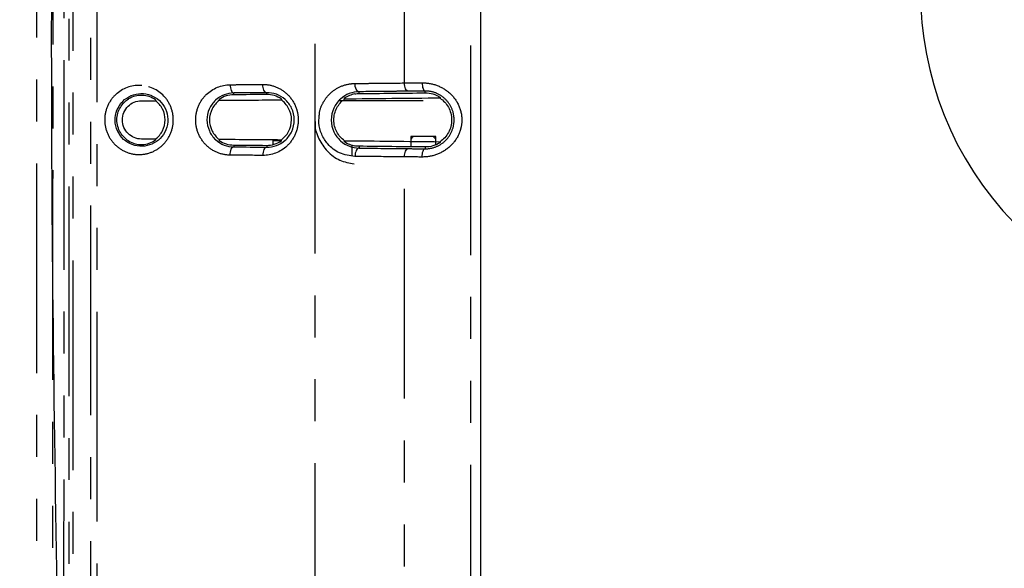
# Model space of a CAD drawing. Extents: x 158 to 2615, y 127 to 1630.
# Drawn here: x 237 to 267, y 794 to 811 of the extents above; entities that cross this region are included whole.
import ezdxf

# ---------------------------------------------------------------- set-up
doc = ezdxf.new("R2010")
doc.units = 0
doc.linetypes.add('PHANTOM', pattern=[12.7, 6.35, -1.27, 1.27, -1.27, 1.27, -1.27])
doc.layers.get('0').update_dxf_attribs({"linetype": 'CONTINUOUS'})

msp = doc.modelspace()

# ---------------------------------------------------------------- linework, layer by layer
at = {"color": 7, "linetype": 'CONTINUOUS'}
for p, q in [((250.684, 833.601), (250.684, 695.034)), ((240.845, 808.199), (240.837, 808.175)), ((244.654, 808.226), (244.646, 808.202)), ((248.954, 808.172), (246.414, 808.172)), ((242.769, 806.974), (242.777, 806.999)), ((244.395, 806.965), (244.395, 806.856)), ((244.395, 806.965), (244.652, 806.965)), ((246.558, 806.94), (246.566, 806.964)), ((249.335, 807.092), (248.573, 807.092)), ((248.573, 807.092), (248.573, 806.778)), ((249.335, 806.843), (249.335, 807.092)), ((246.795, 806.509), (246.795, 806.834))]:
    msp.add_line(p, q, dxfattribs=at)
at = {"color": 8, "linetype": 'PHANTOM'}
for p, q in [((248.381, 808.712), (248.381, 812.095)), ((243.209, 808.355), (243.209, 808.409)), ((244.209, 808.363), (244.209, 808.418)), ((247.009, 808.391), (247.009, 808.447)), ((249.009, 808.412), (249.009, 808.466)), ((243.209, 806.831), (243.209, 806.776)), ((244.209, 806.823), (244.209, 806.767)), ((247.009, 806.794), (247.009, 806.738)), ((249.009, 806.774), (249.009, 806.719)), ((248.381, 748.351), (248.381, 806.473))]:
    msp.add_line(p, q, dxfattribs=at)
at = {"color": 8, "linetype": 'PHANTOM', "flags": 128}
for points in [[(244.209, 808.418), (244.186, 808.423), (244.163, 808.438), (244.142, 808.461), (244.124, 808.493), (244.109, 808.53), (244.098, 808.573), (244.091, 808.62), (244.088, 808.668)], [(247.009, 808.447), (246.985, 808.453), (246.961, 808.467), (246.94, 808.491), (246.921, 808.522), (246.905, 808.559), (246.893, 808.602), (246.886, 808.649), (246.883, 808.697)], [(248.506, 808.462), (248.482, 808.468), (248.458, 808.482), (248.437, 808.506), (248.418, 808.537), (248.402, 808.575), (248.391, 808.617), (248.383, 808.664), (248.381, 808.712)], [(248.917, 808.716), (248.919, 808.668), (248.925, 808.622), (248.933, 808.579), (248.945, 808.541), (248.959, 808.51), (248.974, 808.487), (248.991, 808.472), (249.009, 808.466)], [(243.101, 808.659), (243.103, 808.611), (243.11, 808.564), (243.12, 808.521), (243.133, 808.484), (243.149, 808.452), (243.168, 808.429), (243.188, 808.414), (243.209, 808.409)], [(243.101, 806.526), (243.103, 806.575), (243.11, 806.621), (243.12, 806.664), (243.133, 806.702), (243.149, 806.733), (243.168, 806.756), (243.188, 806.771), (243.209, 806.776)], [(244.209, 806.767), (244.186, 806.762), (244.163, 806.747), (244.142, 806.724), (244.124, 806.693), (244.109, 806.655), (244.098, 806.612), (244.091, 806.566), (244.088, 806.517)], [(248.381, 806.473), (248.383, 806.522), (248.391, 806.568), (248.402, 806.611), (248.418, 806.649), (248.437, 806.68), (248.458, 806.703), (248.482, 806.718), (248.506, 806.723)], [(248.917, 806.469), (248.919, 806.517), (248.925, 806.564), (248.933, 806.607), (248.945, 806.644), (248.959, 806.676), (248.974, 806.699), (248.991, 806.714), (249.009, 806.719)]]:
    msp.add_lwpolyline(points, dxfattribs=at)
at = {"color": 7, "linetype": 'CONTINUOUS', "flags": 128}
for points in [[(242.777, 808.187), (242.77, 808.209), (242.769, 808.211)], [(246.566, 808.222), (246.559, 808.243), (246.558, 808.246)], [(249.469, 808.276), (249.462, 808.254), (249.462, 808.252)], [(240.837, 807.01), (240.842, 806.995), (240.845, 806.986)], [(244.646, 806.984), (244.652, 806.963), (244.654, 806.959)], [(248.654, 807.092), (248.611, 807.054), (248.573, 807.011)], [(249.335, 807.011), (249.297, 807.054), (249.254, 807.092)], [(249.462, 806.934), (249.468, 806.913), (249.469, 806.91)], [(247.009, 806.738), (246.985, 806.733), (246.961, 806.718), (246.94, 806.695), (246.921, 806.664), (246.905, 806.626), (246.893, 806.583), (246.886, 806.537), (246.883, 806.488)]]:
    msp.add_lwpolyline(points, dxfattribs=at)
at = {"color": 7, "linetype": 'CONTINUOUS'}
msp.add_arc((274.019, 811.45), 10, 53, 233, dxfattribs=at)
for points, knots in [([(318.633, 492.278), (324.047, 492.427), (329.459, 492.627), (335.545, 492.914), (336.221, 492.946), (337.573, 493.013), (338.249, 493.046), (340.277, 493.155), (341.631, 493.318), (344.282, 493.803), (345.584, 494.123), (348.141, 494.913), (349.396, 495.381), (351.862, 496.464), (353.078, 497.082), (355.405, 498.435), (356.525, 499.173), (358.676, 500.768), (359.709, 501.625), (361.191, 503.003), (361.675, 503.479), (362.613, 504.455), (363.066, 504.954), (365.255, 507.503), (366.764, 509.712), (368.335, 512.693), (368.635, 513.303), (369.196, 514.535), (369.458, 515.156), (370.186, 517.035), (370.595, 518.309), (371.258, 520.896), (371.511, 522.211), (371.766, 524.217), (371.829, 524.893), (371.89, 525.91), (371.903, 526.249), (371.931, 526.927), (371.944, 527.266), (372.011, 528.962), (372.059, 530.318), (372.14, 533.032), (372.174, 534.389), (372.263, 538.459), (372.309, 541.173), (372.394, 546.601), (372.432, 549.316), (372.479, 553.387), (372.494, 554.744), (372.514, 557.458), (372.517, 558.816), (372.517, 562.888), (372.517, 571.032), (372.517, 622.611), (372.517, 693.193), (372.517, 769.204), (372.517, 804.496), (372.517, 819.426), (372.517, 823.498), (372.517, 826.213), (372.515, 827.57), (372.486, 831.642), (372.451, 834.357), (372.377, 839.786), (372.335, 842.5), (372.238, 847.928), (372.185, 850.642), (372.064, 854.712), (372.017, 856.069), (371.951, 857.764), (371.938, 858.103), (371.91, 858.781), (371.898, 859.12), (371.843, 860.137), (371.783, 860.817), (371.538, 862.838), (371.289, 864.16), (370.635, 866.76), (370.23, 868.037), (369.51, 869.919), (369.25, 870.541), (368.694, 871.774), (368.396, 872.387), (367.456, 874.188), (366.765, 875.343), (365.261, 877.565), (364.448, 878.633), (363.137, 880.168), (362.685, 880.669), (361.749, 881.649), (361.265, 882.128), (358.795, 884.437), (356.645, 886.038), (353.74, 887.737), (353.148, 888.061), (351.942, 888.679), (351.327, 888.971), (349.473, 889.791), (348.215, 890.263), (345.658, 891.059), (344.358, 891.382), (342.375, 891.749), (341.708, 891.852), (340.363, 892.016), (339.684, 892.077), (338.666, 892.135), (338.327, 892.151), (337.649, 892.185), (336.631, 892.236), (335.614, 892.285), (333.578, 892.381), (332.221, 892.442), (328.15, 892.614), (325.435, 892.715), (317.29, 892.977), (311.859, 893.101), (303.71, 893.217), (300.993, 893.243), (295.559, 893.265), (292.842, 893.258), (284.692, 893.193), (279.26, 893.096), (268.398, 892.811), (262.968, 892.618), (256.183, 892.306), (254.826, 892.241), (252.79, 892.138), (252.111, 892.107), (250.766, 891.991), (250.098, 891.912), (248.11, 891.613), (246.804, 891.334), (244.228, 890.624), (242.958, 890.194), (241.081, 889.435), (240.459, 889.163), (239.226, 888.58), (238.619, 888.272), (236.834, 887.301), (235.688, 886.592), (233.482, 885.05), (232.422, 884.218), (230.898, 882.876), (230.401, 882.414), (229.429, 881.456), (228.958, 880.965), (226.684, 878.456), (225.11, 876.273), (223.455, 873.322), (223.14, 872.721), (222.542, 871.494), (222.262, 870.874), (221.48, 869), (221.035, 867.729), (220.3, 865.144), (220.011, 863.83), (219.702, 861.824), (219.619, 861.149), (219.53, 860.128), (219.506, 859.787), (219.469, 859.106), (219.457, 858.765), (219.388, 857.06), (219.337, 855.697), (219.25, 852.969), (219.214, 851.606), (219.119, 847.514), (219.071, 844.786), (218.984, 839.33), (218.946, 836.601), (218.88, 831.145), (218.851, 828.416), (218.851, 822.959), (218.851, 814.772), (218.851, 762.925), (218.851, 691.976), (218.851, 615.569), (218.851, 580.094), (218.851, 565.085), (218.851, 560.992), (218.851, 558.263), (218.857, 556.899), (218.891, 552.806), (218.927, 550.077), (219.003, 544.62), (219.046, 541.892), (219.146, 536.435), (219.204, 533.707), (219.333, 529.616), (219.384, 528.252), (219.452, 526.548), (219.465, 526.207), (219.499, 525.525), (219.522, 525.184), (219.607, 524.165), (219.687, 523.491), (219.988, 521.487), (220.273, 520.173), (220.998, 517.585), (221.439, 516.311), (222.216, 514.432), (222.496, 513.808), (223.088, 512.584), (223.4, 511.983), (224.385, 510.212), (225.106, 509.075), (226.673, 506.885), (227.518, 505.832), (228.883, 504.317), (229.354, 503.823), (230.318, 502.868), (230.811, 502.405), (233.335, 500.17), (235.534, 498.618), (238.515, 496.984), (239.123, 496.673), (240.347, 496.09), (240.965, 495.817), (242.836, 495.052), (244.107, 494.616), (246.697, 493.893), (248.015, 493.607), (250.032, 493.299), (250.711, 493.217), (252.067, 493.097), (252.745, 493.066), (256.138, 492.895), (258.853, 492.77), (264.284, 492.547), (267, 492.451), (275.148, 492.199), (280.582, 492.08), (288.734, 491.974), (291.452, 491.951), (296.889, 491.938), (299.608, 491.95), (305.044, 492.001), (307.762, 492.04), (311.839, 492.116), (313.198, 492.144), (315.236, 492.191), (316.255, 492.216), (317.274, 492.242), (317.954, 492.26), (318.295, 492.269), (318.633, 492.278)], [0, 0, 0, 0, 0.015625, 0.015625, 0.017578, 0.017578, 0.019531, 0.019531, 0.023438, 0.023438, 0.027344, 0.027344, 0.03125, 0.03125, 0.035156, 0.035156, 0.039063, 0.039063, 0.042969, 0.042969, 0.044922, 0.044922, 0.046875, 0.046875, 0.054688, 0.054688, 0.056641, 0.056641, 0.058594, 0.058594, 0.0625, 0.0625, 0.066406, 0.066406, 0.068359, 0.068359, 0.069336, 0.069336, 0.070313, 0.070313, 0.074219, 0.074219, 0.078125, 0.078125, 0.085938, 0.085938, 0.09375, 0.09375, 0.097656, 0.097656, 0.101563, 0.101563, 0.109375, 0.125, 0.25, 0.3125, 0.34375, 0.351563, 0.355469, 0.355469, 0.359375, 0.359375, 0.367188, 0.367188, 0.375, 0.375, 0.382813, 0.382813, 0.386719, 0.386719, 0.387695, 0.387695, 0.388672, 0.388672, 0.390625, 0.390625, 0.394531, 0.394531, 0.398438, 0.398438, 0.400391, 0.400391, 0.402344, 0.402344, 0.40625, 0.40625, 0.410156, 0.410156, 0.412109, 0.412109, 0.414063, 0.414063, 0.421875, 0.421875, 0.423828, 0.423828, 0.425781, 0.425781, 0.429688, 0.429688, 0.433594, 0.433594, 0.435547, 0.435547, 0.4375, 0.4375, 0.438477, 0.438477, 0.439453, 0.441406, 0.441406, 0.445313, 0.445313, 0.453125, 0.453125, 0.46875, 0.46875, 0.476563, 0.476563, 0.484375, 0.484375, 0.5, 0.5, 0.515625, 0.515625, 0.519531, 0.519531, 0.521484, 0.521484, 0.523438, 0.523438, 0.527344, 0.527344, 0.53125, 0.53125, 0.533203, 0.533203, 0.535156, 0.535156, 0.539063, 0.539063, 0.542969, 0.542969, 0.544922, 0.544922, 0.546875, 0.546875, 0.554688, 0.554688, 0.556641, 0.556641, 0.558594, 0.558594, 0.5625, 0.5625, 0.566406, 0.566406, 0.568359, 0.568359, 0.569336, 0.569336, 0.570313, 0.570313, 0.574219, 0.574219, 0.578125, 0.578125, 0.585938, 0.585938, 0.59375, 0.59375, 0.601563, 0.601563, 0.609375, 0.625, 0.75, 0.8125, 0.84375, 0.851562, 0.855469, 0.855469, 0.859375, 0.859375, 0.867187, 0.867187, 0.875, 0.875, 0.882812, 0.882812, 0.886719, 0.886719, 0.887695, 0.887695, 0.888672, 0.888672, 0.890625, 0.890625, 0.894531, 0.894531, 0.898437, 0.898437, 0.900391, 0.900391, 0.902344, 0.902344, 0.90625, 0.90625, 0.910156, 0.910156, 0.912109, 0.912109, 0.914062, 0.914062, 0.921875, 0.921875, 0.923828, 0.923828, 0.925781, 0.925781, 0.929687, 0.929687, 0.933594, 0.933594, 0.935547, 0.935547, 0.9375, 0.9375, 0.945312, 0.945312, 0.953125, 0.953125, 0.96875, 0.96875, 0.976562, 0.976562, 0.984375, 0.984375, 0.992187, 0.992187, 0.996094, 0.996094, 0.998047, 0.999023, 0.999023, 1, 1, 1, 1]), ([(353.188, 697.628), (353.221, 712.173), (353.287, 741.263), (353.457, 784.895), (353.357, 817.749), (353.033, 837.946), (352.406, 845.493), (350.88, 851.141), (348.304, 856.525), (344.831, 861.402), (340.631, 865.512), (335.949, 868.779), (330.844, 871.192), (325.436, 872.754), (319.808, 873.43), (314.11, 873.593), (306.44, 873.73), (296.805, 874.017), (287.128, 873.795), (279.366, 873.679), (273.533, 873.569), (267.735, 873.043), (262.071, 871.763), (256.738, 869.501), (251.849, 866.41), (247.563, 862.522), (243.979, 857.983), (241.216, 852.897), (239.395, 847.463), (238.692, 843.664), (238.622, 841.752), (238.621, 841.719)], [0, 0, 0, 0, 0.149356, 0.298711, 0.448061, 0.486675, 0.50617, 0.525634, 0.546386, 0.567139, 0.586792, 0.606445, 0.625486, 0.644526, 0.663981, 0.683515, 0.703057, 0.74276, 0.782462, 0.802433, 0.822472, 0.842361, 0.862127, 0.881836, 0.901543, 0.921255, 0.940967, 0.960663, 0.980359, 0.99966, 1, 1, 1, 1]), ([(238.108, 697.71), (238.176, 721.729), (238.262, 751.757), (237.979, 787.792), (237.624, 805.815), (237.766, 823.828), (237.948, 837.733), (239.256, 847.458), (241.142, 852.905), (243.877, 857.982), (247.477, 862.565), (251.755, 866.439), (256.672, 869.573), (262.005, 871.793), (265.88, 872.768), (267.878, 872.93), (267.968, 872.938)], [0, 0, 0, 0, 0.378408, 0.473058, 0.56774, 0.662357, 0.756917, 0.786594, 0.816445, 0.847172, 0.877054, 0.907808, 0.937683, 0.968423, 0.998578, 1, 1, 1, 1]), ([(240.477, 808.388), (240.275, 808.404), (240.067, 808.341), (239.825, 808.141), (239.757, 808.058), (239.657, 807.867), (239.627, 807.761), (239.61, 807.546), (239.625, 807.435), (239.694, 807.233), (239.75, 807.139), (239.89, 806.982), (239.975, 806.919), (240.16, 806.829), (240.26, 806.803), (240.564, 806.783), (240.77, 806.849), (241.084, 807.113), (241.193, 807.313), (241.219, 807.64), (241.204, 807.75), (241.135, 807.952), (241.08, 808.045), (240.874, 808.277), (240.68, 808.372), (240.477, 808.388)], [0, 0, 0, 0, 0.125, 0.125, 0.1875, 0.1875, 0.25, 0.25, 0.3125, 0.3125, 0.375, 0.375, 0.4375, 0.4375, 0.5, 0.5, 0.625, 0.625, 0.75, 0.75, 0.8125, 0.8125, 0.875, 0.875, 1, 1, 1, 1]), ([(243.209, 808.409), (243.013, 808.407), (242.815, 808.335), (242.581, 808.115), (242.516, 808.025), (242.425, 807.82), (242.4, 807.705), (242.401, 807.477), (242.426, 807.362), (242.518, 807.157), (242.582, 807.068), (242.818, 806.85), (243.013, 806.779), (243.209, 806.776)], [0, 0, 0, 0, 0.25, 0.25, 0.375, 0.375, 0.5, 0.5, 0.625, 0.625, 0.75, 0.75, 1, 1, 1, 1]), ([(244.209, 806.767), (244.41, 806.765), (244.609, 806.834), (244.848, 807.047), (244.918, 807.137), (245.017, 807.35), (245.046, 807.472), (245.045, 807.718), (245.016, 807.841), (244.915, 808.053), (244.845, 808.142), (244.686, 808.282), (244.596, 808.334), (244.407, 808.403), (244.31, 808.419), (244.209, 808.418)], [0, 0, 0, 0, 0.25, 0.25, 0.375, 0.375, 0.5, 0.5, 0.625, 0.625, 0.75, 0.75, 0.875, 0.875, 1, 1, 1, 1]), ([(247.009, 808.447), (246.806, 808.444), (246.607, 808.372), (246.364, 808.151), (246.294, 808.058), (246.194, 807.841), (246.165, 807.715), (246.166, 807.464), (246.196, 807.339), (246.297, 807.122), (246.368, 807.03), (246.529, 806.886), (246.62, 806.831), (246.81, 806.758), (246.908, 806.74), (247.009, 806.738)], [0, 0, 0, 0, 0.25, 0.25, 0.375, 0.375, 0.5, 0.5, 0.625, 0.625, 0.75, 0.75, 0.875, 0.875, 1, 1, 1, 1]), ([(247.009, 808.391), (247.338, 808.395), (247.67, 808.398), (248.337, 808.405), (248.673, 808.408), (249.009, 808.412)], [0, 0, 0, 0, 0.5, 0.5, 1, 1, 1, 1]), ([(249.009, 808.412), (249.09, 808.413), (249.169, 808.402), (249.323, 808.357), (249.399, 808.322), (249.469, 808.276)], [0, 0, 0, 0, 0.5, 0.5, 1, 1, 1, 1]), ([(240.022, 806.958), (239.927, 807.018), (239.84, 807.102), (239.712, 807.319), (239.671, 807.455), (239.671, 807.729), (239.711, 807.865), (239.84, 808.083), (239.926, 808.167), (240.022, 808.227)], [0, 0, 0, 0, 0.25, 0.25, 0.5, 0.5, 0.75, 0.75, 1, 1, 1, 1]), ([(240.414, 807.013), (240.265, 807.013), (240.12, 807.072), (239.902, 807.285), (239.837, 807.437), (239.837, 807.67), (239.853, 807.747), (239.912, 807.889), (239.957, 807.954), (240.118, 808.112), (240.265, 808.172), (240.414, 808.173)], [0, 0, 0, 0, 0.25, 0.25, 0.5, 0.5, 0.625, 0.625, 0.75, 0.75, 1, 1, 1, 1]), ([(240.845, 808.199), (240.726, 808.284), (240.584, 808.332), (240.293, 808.342), (240.148, 808.305), (240.022, 808.227)], [0, 0, 0, 0, 0.5, 0.5, 1, 1, 1, 1]), ([(240.837, 807.01), (240.928, 807.076), (241.002, 807.163), (241.105, 807.364), (241.133, 807.478), (241.133, 807.706), (241.106, 807.821), (241.002, 808.023), (240.927, 808.11), (240.837, 808.175)], [0, 0, 0, 0, 0.25, 0.25, 0.5, 0.5, 0.75, 0.75, 1, 1, 1, 1]), ([(242.777, 808.187), (242.687, 808.121), (242.611, 808.033), (242.505, 807.826), (242.476, 807.71), (242.476, 807.476), (242.505, 807.36), (242.611, 807.153), (242.687, 807.065), (242.777, 806.999)], [0, 0, 0, 0, 0.25, 0.25, 0.5, 0.5, 0.75, 0.75, 1, 1, 1, 1]), ([(244.646, 806.984), (244.738, 807.048), (244.817, 807.136), (244.93, 807.346), (244.961, 807.469), (244.962, 807.714), (244.931, 807.837), (244.818, 808.049), (244.738, 808.137), (244.646, 808.202)], [0, 0, 0, 0, 0.25, 0.25, 0.5, 0.5, 0.75, 0.75, 1, 1, 1, 1]), ([(246.566, 806.964), (246.519, 806.997), (246.476, 807.036), (246.398, 807.124), (246.363, 807.175), (246.277, 807.336), (246.243, 807.463), (246.243, 807.719), (246.276, 807.848), (246.391, 808.064), (246.473, 808.155), (246.566, 808.222)], [0, 0, 0, 0, 0.125, 0.125, 0.25, 0.25, 0.5, 0.5, 0.75, 0.75, 1, 1, 1, 1]), ([(249.462, 808.252), (248.975, 808.247), (248.487, 808.242), (247.52, 808.232), (247.04, 808.227), (246.566, 808.222)], [0, 0, 0, 0, 0.5, 0.5, 1, 1, 1, 1]), ([(249.462, 808.252), (249.562, 808.184), (249.65, 808.09), (249.775, 807.865), (249.812, 807.731), (249.812, 807.459), (249.777, 807.325), (249.652, 807.097), (249.562, 807.002), (249.462, 806.934)], [0, 0, 0, 0, 0.25, 0.25, 0.5, 0.5, 0.75, 0.75, 1, 1, 1, 1]), ([(245.678, 807.543), (245.676, 807.514), (245.661, 807.332), (245.781, 807.003), (246.037, 806.624), (246.413, 806.343), (246.711, 806.287), (246.858, 806.259)], [0, 0, 0, 0, 0.044458, 0.271122, 0.502769, 0.753417, 1, 1, 1, 1]), ([(246.883, 806.488), (246.723, 806.51), (246.421, 806.55), (246.07, 806.818), (245.862, 807.147), (245.774, 807.442), (245.794, 807.618), (245.801, 807.673)], [0, 0, 0, 0, 0.285871, 0.538546, 0.726656, 0.915315, 1, 1, 1, 1]), ([(240.022, 806.958), (240.085, 806.92), (240.152, 806.891), (240.292, 806.854), (240.365, 806.846), (240.582, 806.853), (240.726, 806.901), (240.845, 806.986)], [0, 0, 0, 0, 0.25, 0.25, 0.5, 0.5, 1, 1, 1, 1]), ([(244.209, 806.823), (244.288, 806.822), (244.365, 806.833), (244.516, 806.879), (244.588, 806.914), (244.654, 806.959)], [0, 0, 0, 0, 0.5, 0.5, 1, 1, 1, 1]), ([(246.566, 806.964), (247.04, 806.959), (247.52, 806.954), (248.487, 806.944), (248.975, 806.939), (249.462, 806.934)], [0, 0, 0, 0, 0.5, 0.5, 1, 1, 1, 1]), ([(249.009, 806.774), (248.673, 806.777), (248.337, 806.78), (247.67, 806.787), (247.338, 806.791), (247.009, 806.794)], [0, 0, 0, 0, 0.5, 0.5, 1, 1, 1, 1])]:
    msp.add_open_spline(points, degree=3, knots=knots, dxfattribs=at)
at = {"color": 8, "linetype": 'PHANTOM'}
for points, knots in [([(237.243, 698.327), (237.243, 716.459), (237.243, 734.591), (237.243, 770.854), (237.237, 788.986), (237.245, 811.651), (237.244, 816.184), (237.24, 821.85), (237.238, 822.983), (237.239, 825.25), (237.241, 826.383), (237.257, 828.65), (237.271, 829.783), (237.316, 832.049), (237.345, 833.182), (237.398, 834.882), (237.417, 835.448), (237.459, 836.581), (237.483, 837.147), (237.533, 838.279), (237.558, 838.845), (237.602, 839.979), (237.617, 840.547), (237.669, 841.678), (237.71, 842.241), (237.824, 843.359), (237.895, 843.916), (238.147, 845.577), (238.368, 846.674), (238.918, 848.846), (239.247, 849.92), (239.82, 851.517), (240.025, 852.046), (240.461, 853.099), (240.694, 853.623), (241.913, 856.196), (243.072, 858.124), (245.074, 860.834), (245.785, 861.707), (246.918, 862.969), (247.307, 863.382), (248.108, 864.192), (248.521, 864.59), (249.782, 865.746), (250.655, 866.469), (252.461, 867.825), (253.394, 868.46), (255.322, 869.637), (256.317, 870.18), (257.856, 870.926), (258.378, 871.164), (259.426, 871.611), (259.954, 871.821), (261.547, 872.412), (262.624, 872.753), (264.804, 873.332), (265.908, 873.571), (267.586, 873.846), (268.149, 873.924), (268.999, 874.018), (269.284, 874.046), (269.854, 874.095), (270.139, 874.115), (270.995, 874.166), (271.566, 874.19), (272.708, 874.235), (273.28, 874.257), (274.993, 874.329), (276.135, 874.379), (278.419, 874.473), (279.561, 874.519), (285.273, 874.731), (289.845, 874.846), (298.991, 874.883), (303.563, 874.797), (310.419, 874.575), (312.704, 874.484), (316.13, 874.339), (317.272, 874.288), (318.986, 874.225), (319.557, 874.204), (320.413, 874.163), (320.698, 874.148), (321.268, 874.111), (321.553, 874.09), (322.407, 874.015), (322.975, 873.952), (324.109, 873.794), (324.675, 873.7), (325.805, 873.484), (326.37, 873.362), (327.489, 873.091), (328.043, 872.942), (330.787, 872.133), (332.898, 871.281), (335.434, 869.959), (335.936, 869.682), (336.929, 869.102), (337.421, 868.798), (338.867, 867.855), (339.792, 867.183), (342.46, 865.044), (344.093, 863.454), (345.945, 861.252), (346.306, 860.8), (347.003, 859.885), (347.339, 859.42), (348.309, 858.006), (348.907, 857.036), (350.005, 855.041), (350.505, 854.016), (351.183, 852.439), (351.397, 851.906), (351.8, 850.827), (351.988, 850.28), (352.51, 848.638), (352.8, 847.533), (353.271, 845.304), (353.453, 844.18), (353.603, 842.762), (353.63, 842.478), (353.676, 841.909), (353.696, 841.623), (353.744, 840.765), (353.762, 840.191), (353.801, 839.042), (353.826, 838.468), (353.878, 837.319), (353.902, 836.745), (354.009, 833.874), (354.066, 831.577), (354.116, 828.131), (354.126, 826.983), (354.133, 824.685), (354.132, 823.536), (354.126, 820.09), (354.121, 817.793), (354.12, 813.198), (354.122, 810.901), (354.138, 790.224), (354.126, 771.844), (354.125, 735.086), (354.125, 716.706), (354.125, 698.327)], [0, 0, 0, 0, 0.125, 0.125, 0.25, 0.25, 0.28125, 0.28125, 0.289062, 0.289062, 0.296875, 0.296875, 0.304687, 0.304687, 0.3125, 0.3125, 0.316406, 0.316406, 0.320312, 0.320312, 0.324219, 0.324219, 0.328125, 0.328125, 0.332031, 0.332031, 0.335937, 0.335937, 0.34375, 0.34375, 0.351562, 0.351562, 0.355469, 0.355469, 0.359375, 0.359375, 0.375, 0.375, 0.382812, 0.382812, 0.386719, 0.386719, 0.390625, 0.390625, 0.398437, 0.398437, 0.40625, 0.40625, 0.414063, 0.414063, 0.417969, 0.417969, 0.421875, 0.421875, 0.429688, 0.429688, 0.4375, 0.4375, 0.441406, 0.441406, 0.443359, 0.443359, 0.445313, 0.445313, 0.449219, 0.449219, 0.453125, 0.453125, 0.460938, 0.460938, 0.46875, 0.46875, 0.5, 0.5, 0.53125, 0.53125, 0.546875, 0.546875, 0.554688, 0.554688, 0.558594, 0.558594, 0.560547, 0.560547, 0.5625, 0.5625, 0.566406, 0.566406, 0.570313, 0.570313, 0.574219, 0.574219, 0.578125, 0.578125, 0.59375, 0.59375, 0.597656, 0.597656, 0.601563, 0.601563, 0.609375, 0.609375, 0.625, 0.625, 0.628906, 0.628906, 0.632813, 0.632813, 0.640625, 0.640625, 0.648438, 0.648438, 0.652344, 0.652344, 0.65625, 0.65625, 0.664063, 0.664063, 0.671875, 0.671875, 0.673828, 0.673828, 0.675781, 0.675781, 0.679688, 0.679688, 0.683594, 0.683594, 0.6875, 0.6875, 0.703125, 0.703125, 0.710938, 0.710938, 0.71875, 0.71875, 0.734375, 0.734375, 0.75, 0.75, 0.875, 0.875, 1, 1, 1, 1]), ([(238.223, 697.629), (238.223, 733.812), (238.223, 769.995), (238.223, 810.701), (238.224, 815.224), (238.223, 820.877), (238.222, 822.008), (238.221, 824.269), (238.221, 825.4), (238.23, 828.792), (238.274, 831.054), (238.365, 834.446), (238.4, 835.576), (238.492, 837.836), (238.546, 838.966), (238.597, 840.38), (238.606, 840.663), (238.631, 841.227), (238.646, 841.509), (238.705, 842.352), (238.76, 842.91), (238.967, 844.578), (239.161, 845.678), (239.658, 847.856), (239.961, 848.934), (240.499, 850.534), (240.692, 851.065), (241.106, 852.121), (241.329, 852.647), (242.498, 855.236), (243.622, 857.18), (245.582, 859.909), (246.281, 860.788), (247.398, 862.059), (247.783, 862.475), (248.576, 863.29), (248.984, 863.69), (251.062, 865.62), (252.853, 866.983), (255.734, 868.751), (256.726, 869.295), (258.777, 870.29), (259.822, 870.734), (263, 871.904), (265.183, 872.472), (267.995, 872.91), (268.561, 872.982), (269.693, 873.099), (270.259, 873.143), (271.393, 873.202), (271.961, 873.221), (273.096, 873.267), (273.664, 873.291), (276.501, 873.411), (278.771, 873.509), (285.582, 873.758), (290.126, 873.871), (299.212, 873.899), (303.757, 873.812), (310.568, 873.588), (312.838, 873.497), (316.242, 873.353), (317.376, 873.304), (319.079, 873.235), (319.646, 873.214), (320.78, 873.162), (321.347, 873.126), (322.479, 873.021), (323.044, 872.954), (324.173, 872.79), (324.738, 872.693), (326.419, 872.361), (327.519, 872.084), (330.765, 871.099), (332.853, 870.234), (335.366, 868.886), (335.865, 868.602), (336.841, 868.013), (337.32, 867.708), (338.731, 866.758), (339.635, 866.081), (341.373, 864.641), (342.207, 863.877), (343.404, 862.666), (343.794, 862.251), (344.555, 861.398), (344.925, 860.962), (345.997, 859.632), (346.662, 858.715), (347.898, 856.825), (348.468, 855.85), (349.511, 853.842), (349.986, 852.808), (350.833, 850.681), (351.199, 849.605), (351.82, 847.429), (352.075, 846.33), (352.473, 844.108), (352.617, 842.985), (352.718, 841.565), (352.734, 841.28), (352.761, 840.709), (352.77, 840.423), (352.8, 839.564), (352.823, 838.992), (352.896, 837.276), (352.946, 836.132), (353.021, 833.843), (353.053, 832.699), (353.104, 830.41), (353.124, 829.265), (353.147, 826.976), (353.149, 825.831), (353.148, 823.542), (353.145, 822.397), (353.144, 816.674), (353.144, 812.095), (353.145, 770.887), (353.144, 734.258), (353.144, 697.629)], [0, 0, 0, 0, 0.25, 0.25, 0.28125, 0.28125, 0.289062, 0.289062, 0.296875, 0.296875, 0.3125, 0.3125, 0.320312, 0.320312, 0.328125, 0.328125, 0.330078, 0.330078, 0.332031, 0.332031, 0.335937, 0.335937, 0.34375, 0.34375, 0.351562, 0.351562, 0.355469, 0.355469, 0.359375, 0.359375, 0.375, 0.375, 0.382812, 0.382812, 0.386719, 0.386719, 0.390625, 0.390625, 0.40625, 0.40625, 0.414062, 0.414062, 0.421875, 0.421875, 0.4375, 0.4375, 0.441406, 0.441406, 0.445312, 0.445312, 0.449219, 0.449219, 0.453125, 0.453125, 0.46875, 0.46875, 0.5, 0.5, 0.53125, 0.53125, 0.546875, 0.546875, 0.554687, 0.554687, 0.558594, 0.558594, 0.5625, 0.5625, 0.566406, 0.566406, 0.570312, 0.570312, 0.578125, 0.578125, 0.59375, 0.59375, 0.597656, 0.597656, 0.601562, 0.601562, 0.609375, 0.609375, 0.617187, 0.617187, 0.621094, 0.621094, 0.625, 0.625, 0.632812, 0.632812, 0.640625, 0.640625, 0.648437, 0.648437, 0.65625, 0.65625, 0.664062, 0.664062, 0.671875, 0.671875, 0.673828, 0.673828, 0.675781, 0.675781, 0.679687, 0.679687, 0.6875, 0.6875, 0.695312, 0.695312, 0.703125, 0.703125, 0.710937, 0.710937, 0.71875, 0.71875, 0.75, 0.75, 1, 1, 1, 1]), ([(353.035, 697.571), (353.035, 734.18), (353.035, 770.789), (353.035, 811.975), (353.034, 816.551), (353.035, 822.271), (353.038, 823.415), (353.039, 825.703), (353.038, 826.847), (353.016, 829.135), (352.997, 830.279), (352.947, 832.567), (352.916, 833.711), (352.842, 835.999), (352.793, 837.143), (352.72, 838.859), (352.697, 839.431), (352.667, 840.289), (352.658, 840.575), (352.634, 841.146), (352.618, 841.431), (352.52, 842.851), (352.378, 843.973), (351.985, 846.195), (351.732, 847.294), (351.116, 849.469), (350.753, 850.544), (349.911, 852.671), (349.439, 853.706), (348.4, 855.715), (347.832, 856.69), (346.6, 858.581), (345.938, 859.498), (344.87, 860.829), (344.501, 861.266), (343.741, 862.119), (343.353, 862.535), (342.159, 863.748), (341.327, 864.512), (339.592, 865.954), (338.69, 866.632), (337.282, 867.583), (336.804, 867.889), (335.829, 868.479), (335.332, 868.763), (332.822, 870.115), (330.737, 870.982), (327.495, 871.972), (326.396, 872.249), (324.717, 872.584), (324.153, 872.682), (323.025, 872.847), (322.461, 872.915), (321.33, 873.023), (320.764, 873.059), (319.631, 873.11), (319.064, 873.131), (317.363, 873.199), (316.23, 873.248), (312.829, 873.39), (310.562, 873.48), (303.758, 873.703), (299.217, 873.789), (290.14, 873.761), (285.601, 873.65), (278.796, 873.402), (276.529, 873.306), (273.694, 873.187), (273.127, 873.164), (271.994, 873.118), (271.426, 873.099), (270.576, 873.056), (270.293, 873.037), (269.727, 872.992), (269.445, 872.967), (268.597, 872.878), (268.031, 872.805), (265.222, 872.365), (263.042, 871.795), (259.867, 870.623), (258.823, 870.178), (256.776, 869.181), (255.784, 868.637), (252.908, 866.867), (251.119, 865.504), (249.045, 863.572), (248.638, 863.172), (247.847, 862.357), (247.463, 861.941), (246.348, 860.669), (245.652, 859.79), (243.696, 857.06), (242.576, 855.116), (241.411, 852.527), (241.19, 852.001), (240.777, 850.946), (240.585, 850.415), (240.051, 848.816), (239.75, 847.739), (239.256, 845.562), (239.063, 844.462), (238.86, 842.795), (238.805, 842.237), (238.748, 841.395), (238.733, 841.113), (238.709, 840.548), (238.701, 840.265), (238.65, 838.852), (238.596, 837.723), (238.506, 835.464), (238.471, 834.335), (238.411, 832.075), (238.385, 830.944), (238.347, 828.684), (238.336, 827.554), (238.328, 824.163), (238.333, 821.902), (238.333, 815.121), (238.333, 810.599), (238.333, 769.909), (238.333, 733.74), (238.333, 697.571)], [0, 0, 0, 0, 0.25, 0.25, 0.28125, 0.28125, 0.289062, 0.289062, 0.296875, 0.296875, 0.304687, 0.304687, 0.3125, 0.3125, 0.320312, 0.320312, 0.324219, 0.324219, 0.326172, 0.326172, 0.328125, 0.328125, 0.335937, 0.335937, 0.34375, 0.34375, 0.351562, 0.351562, 0.359375, 0.359375, 0.367187, 0.367187, 0.375, 0.375, 0.378906, 0.378906, 0.382812, 0.382812, 0.390625, 0.390625, 0.398437, 0.398437, 0.402344, 0.402344, 0.40625, 0.40625, 0.421875, 0.421875, 0.429687, 0.429687, 0.433594, 0.433594, 0.4375, 0.4375, 0.441406, 0.441406, 0.445312, 0.445312, 0.453125, 0.453125, 0.46875, 0.46875, 0.5, 0.5, 0.53125, 0.53125, 0.546875, 0.546875, 0.550781, 0.550781, 0.554687, 0.554687, 0.556641, 0.556641, 0.558594, 0.558594, 0.5625, 0.5625, 0.578125, 0.578125, 0.585937, 0.585937, 0.59375, 0.59375, 0.609375, 0.609375, 0.613281, 0.613281, 0.617187, 0.617187, 0.625, 0.625, 0.640625, 0.640625, 0.644531, 0.644531, 0.648437, 0.648437, 0.65625, 0.65625, 0.664062, 0.664062, 0.667969, 0.667969, 0.669922, 0.669922, 0.671875, 0.671875, 0.679687, 0.679687, 0.6875, 0.6875, 0.695312, 0.695312, 0.703125, 0.703125, 0.71875, 0.71875, 0.75, 0.75, 1, 1, 1, 1]), ([(238.878, 697.046), (238.878, 733.372), (238.878, 769.699), (238.878, 810.565), (238.878, 815.106), (238.878, 820.782), (238.878, 821.917), (238.878, 824.188), (238.877, 825.323), (238.879, 827.026), (238.881, 827.593), (238.892, 828.728), (238.902, 829.296), (238.933, 830.999), (238.958, 832.134), (239.02, 834.404), (239.055, 835.539), (239.125, 837.242), (239.151, 837.809), (239.2, 838.944), (239.222, 839.512), (239.251, 840.363), (239.259, 840.647), (239.284, 841.214), (239.3, 841.498), (239.362, 842.349), (239.418, 842.912), (239.63, 844.59), (239.829, 845.695), (240.339, 847.877), (240.649, 848.955), (241.197, 850.55), (241.394, 851.079), (241.816, 852.129), (242.042, 852.652), (243.231, 855.223), (244.374, 857.154), (246.373, 859.864), (247.086, 860.737), (248.228, 861.998), (248.621, 862.41), (249.421, 863.207), (249.83, 863.593), (251.919, 865.47), (253.722, 866.795), (256.15, 868.221), (256.644, 868.495), (257.65, 869.02), (258.16, 869.27), (259.7, 869.978), (260.743, 870.395), (263.921, 871.485), (266.103, 872.001), (268.915, 872.364), (269.481, 872.423), (270.329, 872.488), (270.612, 872.505), (271.177, 872.534), (271.46, 872.543), (272.874, 872.599), (274.006, 872.646), (277.4, 872.791), (279.662, 872.887), (286.451, 873.127), (290.979, 873.229), (300.038, 873.235), (304.571, 873.136), (311.366, 872.9), (313.631, 872.805), (317.028, 872.66), (318.16, 872.613), (319.858, 872.545), (320.425, 872.527), (321.555, 872.452), (322.119, 872.4), (323.244, 872.266), (323.806, 872.185), (324.927, 871.992), (325.487, 871.881), (327.152, 871.506), (328.242, 871.202), (331.449, 870.13), (333.508, 869.205), (337.46, 866.922), (339.289, 865.597), (341.401, 863.72), (341.814, 863.333), (342.623, 862.537), (343.018, 862.127), (344.173, 860.866), (344.892, 859.994), (346.909, 857.285), (348.063, 855.358), (349.503, 852.28), (349.935, 851.219), (350.68, 849.082), (350.995, 848.003), (351.514, 845.82), (351.717, 844.718), (351.935, 843.046), (351.994, 842.486), (352.058, 841.641), (352.076, 841.359), (352.104, 840.792), (352.112, 840.508), (352.14, 839.656), (352.162, 839.088), (352.21, 837.952), (352.236, 837.385), (352.308, 835.682), (352.344, 834.546), (352.437, 831.137), (352.485, 828.865), (352.491, 825.456), (352.49, 824.319), (352.49, 822.047), (352.49, 820.91), (352.49, 815.228), (352.49, 810.683), (352.49, 769.774), (352.49, 733.41), (352.49, 697.046)], [0, 0, 0, 0, 0.25, 0.25, 0.28125, 0.28125, 0.289062, 0.289062, 0.296875, 0.296875, 0.300781, 0.300781, 0.304687, 0.304687, 0.3125, 0.3125, 0.320312, 0.320312, 0.324219, 0.324219, 0.328125, 0.328125, 0.330078, 0.330078, 0.332031, 0.332031, 0.335937, 0.335937, 0.34375, 0.34375, 0.351562, 0.351562, 0.355469, 0.355469, 0.359375, 0.359375, 0.375, 0.375, 0.382812, 0.382812, 0.386719, 0.386719, 0.390625, 0.390625, 0.40625, 0.40625, 0.410156, 0.410156, 0.414062, 0.414062, 0.421875, 0.421875, 0.4375, 0.4375, 0.441406, 0.441406, 0.443359, 0.443359, 0.445312, 0.445312, 0.453125, 0.453125, 0.46875, 0.46875, 0.5, 0.5, 0.53125, 0.53125, 0.546875, 0.546875, 0.554687, 0.554687, 0.558594, 0.558594, 0.5625, 0.5625, 0.566406, 0.566406, 0.570312, 0.570312, 0.578125, 0.578125, 0.59375, 0.59375, 0.609375, 0.609375, 0.613281, 0.613281, 0.617187, 0.617187, 0.625, 0.625, 0.640625, 0.640625, 0.648437, 0.648437, 0.65625, 0.65625, 0.664062, 0.664062, 0.667969, 0.667969, 0.669922, 0.669922, 0.671875, 0.671875, 0.675781, 0.675781, 0.679687, 0.679687, 0.6875, 0.6875, 0.703125, 0.703125, 0.710937, 0.710937, 0.71875, 0.71875, 0.75, 0.75, 1, 1, 1, 1]), ([(352.306, 696.879), (352.306, 733.201), (352.306, 769.522), (352.306, 810.384), (352.306, 814.924), (352.306, 821.734), (352.308, 824.004), (352.305, 826.842), (352.303, 827.409), (352.294, 828.545), (352.285, 829.112), (352.256, 830.815), (352.231, 831.95), (352.171, 834.219), (352.137, 835.354), (352.049, 837.623), (351.993, 838.757), (351.928, 840.459), (351.911, 841.027), (351.837, 842.155), (351.785, 842.716), (351.583, 844.39), (351.39, 845.494), (350.892, 847.679), (350.587, 848.761), (350.043, 850.365), (349.847, 850.897), (349.427, 851.954), (349.202, 852.479), (348.022, 855.054), (346.883, 856.989), (344.887, 859.708), (344.173, 860.584), (343.029, 861.85), (342.636, 862.264), (341.832, 863.064), (341.421, 863.453), (339.321, 865.342), (337.5, 866.675), (334.548, 868.399), (333.54, 868.921), (331.487, 869.856), (330.44, 870.27), (328.306, 870.992), (327.218, 871.299), (325.556, 871.679), (324.996, 871.792), (323.877, 871.988), (323.316, 872.071), (322.191, 872.208), (321.628, 872.261), (320.498, 872.339), (319.932, 872.359), (318.235, 872.431), (317.103, 872.48), (313.708, 872.625), (311.445, 872.717), (304.653, 872.951), (300.122, 873.049), (291.067, 873.047), (286.542, 872.946), (279.756, 872.711), (277.494, 872.618), (274.102, 872.473), (272.971, 872.424), (271.275, 872.352), (270.709, 872.33), (269.579, 872.247), (269.013, 872.19), (266.201, 871.834), (264.019, 871.322), (260.841, 870.237), (259.798, 869.821), (258.259, 869.115), (257.749, 868.865), (256.743, 868.341), (256.249, 868.068), (253.822, 866.643), (252.02, 865.319), (249.934, 863.441), (249.525, 863.054), (248.726, 862.257), (248.334, 861.845), (247.194, 860.583), (246.483, 859.71), (244.49, 856.997), (243.352, 855.064), (242.171, 852.49), (241.946, 851.967), (241.528, 850.917), (241.334, 850.388), (240.791, 848.792), (240.485, 847.714), (239.984, 845.531), (239.79, 844.426), (239.586, 842.746), (239.533, 842.182), (239.457, 841.048), (239.441, 840.48), (239.376, 838.778), (239.319, 837.644), (239.231, 835.374), (239.197, 834.239), (239.138, 831.969), (239.113, 830.834), (239.083, 829.132), (239.074, 828.564), (239.064, 827.429), (239.063, 826.862), (239.06, 824.024), (239.062, 821.753), (239.062, 814.942), (239.062, 810.401), (239.062, 769.533), (239.062, 733.206), (239.062, 696.879)], [0, 0, 0, 0, 0.25, 0.25, 0.28125, 0.28125, 0.296875, 0.296875, 0.300781, 0.300781, 0.304688, 0.304688, 0.3125, 0.3125, 0.320313, 0.320313, 0.328125, 0.328125, 0.332031, 0.332031, 0.335938, 0.335938, 0.34375, 0.34375, 0.351563, 0.351563, 0.355469, 0.355469, 0.359375, 0.359375, 0.375, 0.375, 0.382813, 0.382813, 0.386719, 0.386719, 0.390625, 0.390625, 0.40625, 0.40625, 0.414063, 0.414063, 0.421875, 0.421875, 0.429688, 0.429688, 0.433594, 0.433594, 0.4375, 0.4375, 0.441406, 0.441406, 0.445313, 0.445313, 0.453125, 0.453125, 0.46875, 0.46875, 0.5, 0.5, 0.53125, 0.53125, 0.546875, 0.546875, 0.554688, 0.554688, 0.558594, 0.558594, 0.5625, 0.5625, 0.578125, 0.578125, 0.585938, 0.585938, 0.589844, 0.589844, 0.59375, 0.59375, 0.609375, 0.609375, 0.613281, 0.613281, 0.617188, 0.617188, 0.625, 0.625, 0.640625, 0.640625, 0.644531, 0.644531, 0.648438, 0.648438, 0.65625, 0.65625, 0.664063, 0.664063, 0.667969, 0.667969, 0.671875, 0.671875, 0.679688, 0.679688, 0.6875, 0.6875, 0.695313, 0.695313, 0.699219, 0.699219, 0.703125, 0.703125, 0.71875, 0.71875, 0.75, 0.75, 1, 1, 1, 1]), ([(237.735, 698.116), (237.735, 723.027), (237.736, 747.939), (237.733, 779.078), (237.732, 785.306), (237.733, 797.762), (237.735, 803.989), (237.737, 813.331), (237.736, 816.445), (237.733, 821.116), (237.73, 822.673), (237.731, 825.787), (237.736, 827.344), (237.773, 830.457), (237.806, 832.013), (237.873, 834.347), (237.898, 835.125), (237.955, 836.68), (237.99, 837.458), (238.041, 838.624), (238.057, 839.013), (238.087, 839.79), (238.1, 840.179), (238.129, 840.957), (238.146, 841.346), (238.198, 842.123), (238.232, 842.511), (238.435, 844.449), (238.704, 845.984), (239.079, 847.498)], [0, 0, 0, 0, 0.5, 0.5, 0.625, 0.625, 0.75, 0.75, 0.8125, 0.8125, 0.84375, 0.84375, 0.875, 0.875, 0.90625, 0.90625, 0.921875, 0.921875, 0.9375, 0.9375, 0.945313, 0.945313, 0.953125, 0.953125, 0.960938, 0.960938, 0.96875, 0.96875, 1, 1, 1, 1]), ([(239.392, 847.422), (239.017, 845.905), (238.749, 844.366), (238.55, 842.424), (238.517, 842.035), (238.468, 841.256), (238.452, 840.867), (238.423, 840.088), (238.41, 839.698), (238.379, 838.919), (238.362, 838.529), (238.311, 837.361), (238.277, 836.582), (238.221, 835.023), (238.195, 834.244), (238.129, 831.906), (238.096, 830.346), (238.06, 827.227), (238.057, 825.667), (238.056, 822.547), (238.058, 820.987), (238.061, 816.307), (238.062, 813.187), (238.061, 803.827), (238.058, 797.587), (238.058, 785.107), (238.058, 778.867), (238.061, 747.667), (238.06, 722.707), (238.06, 697.747)], [0, 0, 0, 0, 0.03125, 0.03125, 0.039063, 0.039063, 0.046875, 0.046875, 0.054688, 0.054688, 0.0625, 0.0625, 0.078125, 0.078125, 0.09375, 0.09375, 0.125, 0.125, 0.15625, 0.15625, 0.1875, 0.1875, 0.25, 0.25, 0.375, 0.375, 0.5, 0.5, 1, 1, 1, 1]), ([(245.968, 835.289), (245.957, 835.101), (245.937, 834.757), (245.899, 834.262), (245.863, 833.72), (245.824, 832.998), (245.781, 832.004), (245.736, 830.705), (245.696, 829.148), (245.672, 827.756), (245.671, 826.001), (245.67, 823.331), (245.67, 818.814), (245.67, 812.485), (245.669, 804.314), (245.669, 794.48), (245.669, 783.536), (245.669, 772.074), (245.669, 760.474), (245.669, 752.7), (245.669, 748.796)], [0, 0, 0, 0, 0.006514, 0.011983, 0.01721, 0.025359, 0.037091, 0.051702, 0.070441, 0.091117, 0.100006, 0.1313, 0.183724, 0.256642, 0.350807, 0.467099, 0.597716, 0.730367, 0.864616, 1, 1, 1, 1]), ([(250.309, 835.25), (250.31, 834.789), (250.315, 834.328), (250.324, 833.407), (250.33, 832.946), (250.35, 831.564), (250.361, 830.642), (250.383, 827.877), (250.381, 826.034), (250.381, 820.504), (250.381, 809.444), (250.381, 783.638), (250.381, 761.519), (250.381, 746.773)], [0, 0, 0, 0, 0.015625, 0.015625, 0.03125, 0.03125, 0.0625, 0.0625, 0.125, 0.125, 0.25, 0.5, 1, 1, 1, 1]), ([(243.101, 808.659), (243.251, 808.66), (243.4, 808.662), (243.549, 808.663), (243.73, 808.665), (243.91, 808.666), (244.088, 808.668)], [0, 0, 0, 0, 0.000500047, 0.000500047, 0.000500047, 0.001111417, 0.001111417, 0.001111417, 0.001111417]), ([(244.088, 808.668), (244.223, 808.669), (244.352, 808.646), (244.602, 808.55), (244.719, 808.478), (244.923, 808.289), (245.009, 808.171), (245.101, 807.967), (245.124, 807.897), (245.156, 807.75), (245.165, 807.673), (245.166, 807.445), (245.133, 807.293), (245.014, 807.022), (244.927, 806.902), (244.621, 806.614), (244.357, 806.515), (244.088, 806.517)], [0, 0, 0, 0, 0.125, 0.125, 0.25, 0.25, 0.375, 0.375, 0.4375, 0.4375, 0.5, 0.5, 0.625, 0.625, 0.75, 0.75, 1, 1, 1, 1]), ([(245.801, 807.673), (245.803, 807.728), (245.808, 807.89), (245.919, 808.143), (246.117, 808.405), (246.408, 808.607), (246.679, 808.688), (246.844, 808.695), (246.883, 808.697)], [0, 0, 0, 0, 0.0922295, 0.2709362, 0.461813, 0.6775547, 0.9243121, 1, 1, 1, 1]), ([(246.883, 808.697), (247.027, 808.699), (247.172, 808.7), (247.316, 808.701), (247.671, 808.705), (248.026, 808.709), (248.381, 808.712)], [0, 0, 0, 0, 0.000500002, 0.000500002, 0.000500002, 0.001729495, 0.001729495, 0.001729495, 0.001729495]), ([(248.917, 808.716), (249.063, 808.717), (249.21, 808.694), (249.494, 808.592), (249.628, 808.514), (249.859, 808.31), (249.955, 808.184), (250.085, 807.904), (250.121, 807.749), (250.121, 807.516), (250.112, 807.438), (250.079, 807.287), (250.054, 807.214), (249.955, 807.001), (249.86, 806.876), (249.629, 806.672), (249.494, 806.594), (249.212, 806.492), (249.063, 806.468), (248.917, 806.469)], [0, 0, 0, 0, 0.125, 0.125, 0.25, 0.25, 0.375, 0.375, 0.5, 0.5, 0.5625, 0.5625, 0.625, 0.625, 0.75, 0.75, 0.875, 0.875, 1, 1, 1, 1]), ([(240.427, 808.637), (240.696, 808.615), (240.951, 808.484), (241.216, 808.175), (241.285, 808.053), (241.371, 807.789), (241.388, 807.649), (241.365, 807.368), (241.326, 807.233), (241.2, 806.987), (241.113, 806.878), (240.908, 806.703), (240.788, 806.636), (240.534, 806.554), (240.398, 806.538), (240.13, 806.558), (239.998, 806.595), (239.757, 806.717), (239.647, 806.802), (239.468, 807.009), (239.398, 807.133), (239.311, 807.395), (239.294, 807.537), (239.316, 807.815), (239.355, 807.951), (239.483, 808.199), (239.571, 808.308), (239.885, 808.572), (240.158, 808.659), (240.427, 808.637)], [0, 0, 0, 0, 0.125, 0.125, 0.1875, 0.1875, 0.25, 0.25, 0.3125, 0.3125, 0.375, 0.375, 0.4375, 0.4375, 0.5, 0.5, 0.5625, 0.5625, 0.625, 0.625, 0.6875, 0.6875, 0.75, 0.75, 0.8125, 0.8125, 0.875, 0.875, 1, 1, 1, 1]), ([(243.101, 806.526), (242.97, 806.528), (242.841, 806.553), (242.593, 806.654), (242.479, 806.728), (242.28, 806.922), (242.2, 807.04), (242.088, 807.302), (242.059, 807.447), (242.058, 807.734), (242.087, 807.879), (242.197, 808.142), (242.278, 808.26), (242.576, 808.553), (242.838, 808.657), (243.101, 808.659)], [0, 0, 0, 0, 0.125, 0.125, 0.25, 0.25, 0.375, 0.375, 0.5, 0.5, 0.625, 0.625, 0.75, 0.75, 1, 1, 1, 1]), ([(248.506, 808.462), (248.361, 808.461), (248.217, 808.459), (248.073, 808.458), (247.718, 808.454), (247.363, 808.451), (247.009, 808.447)], [0, 0, 0, 0, 0.0005, 0.0005, 0.0005, 0.001728632, 0.001728632, 0.001728632, 0.001728632]), ([(249.009, 806.719), (249.115, 806.718), (249.225, 806.737), (249.434, 806.818), (249.534, 806.88), (249.702, 807.042), (249.77, 807.14), (249.863, 807.358), (249.887, 807.476), (249.887, 807.711), (249.863, 807.83), (249.77, 808.045), (249.701, 808.145), (249.533, 808.305), (249.434, 808.368), (249.224, 808.449), (249.115, 808.467), (249.009, 808.466)], [0, 0, 0, 0, 0.125, 0.125, 0.25, 0.25, 0.375, 0.375, 0.5, 0.5, 0.625, 0.625, 0.75, 0.75, 0.875, 0.875, 1, 1, 1, 1]), ([(248.381, 806.473), (248.236, 806.475), (248.092, 806.476), (247.948, 806.478), (247.593, 806.481), (247.237, 806.485), (246.883, 806.488)], [0, 0, 0, 0, 0.0005, 0.0005, 0.0005, 0.001729471, 0.001729471, 0.001729471, 0.001729471])]:
    msp.add_open_spline(points, degree=3, knots=knots, dxfattribs=at)
for points in [[(248.381, 808.712), (248.553, 808.714), (248.732, 808.715), (248.917, 808.716)], [(249.009, 808.466), (248.835, 808.465), (248.667, 808.464), (248.506, 808.462)], [(247.009, 806.738), (247.507, 806.733), (248.007, 806.728), (248.506, 806.723)], [(248.506, 806.723), (248.667, 806.722), (248.835, 806.72), (249.009, 806.719)], [(244.088, 806.517), (243.764, 806.521), (243.435, 806.524), (243.101, 806.526)], [(248.917, 806.469), (248.732, 806.47), (248.553, 806.472), (248.381, 806.473)]]:
    msp.add_open_spline(points, degree=3, dxfattribs=at)
at = {"color": 7, "linetype": 'CONTINUOUS'}
for points in [[(244.209, 808.418), (243.88, 808.415), (243.547, 808.412), (243.209, 808.409)], [(246.882, 808.38), (246.767, 808.36), (246.658, 808.316), (246.558, 808.246)], [(246.882, 808.38), (246.924, 808.387), (246.966, 808.391), (247.009, 808.391)], [(240.414, 808.173), (240.555, 808.173), (240.696, 808.174), (240.837, 808.175)], [(243.209, 808.355), (243.053, 808.354), (242.898, 808.304), (242.769, 808.211)], [(242.777, 808.187), (243.415, 808.191), (244.039, 808.196), (244.646, 808.202)], [(244.209, 808.363), (243.88, 808.36), (243.547, 808.357), (243.209, 808.355)], [(244.654, 808.226), (244.522, 808.317), (244.367, 808.364), (244.209, 808.363)], [(240.837, 807.01), (240.696, 807.011), (240.555, 807.012), (240.414, 807.013)], [(242.769, 806.974), (242.899, 806.881), (243.053, 806.832), (243.209, 806.831)], [(244.646, 806.984), (244.038, 806.989), (243.415, 806.994), (242.777, 806.999)], [(246.558, 806.94), (246.657, 806.871), (246.768, 806.826), (246.882, 806.806)], [(249.469, 806.91), (249.33, 806.818), (249.17, 806.772), (249.009, 806.774)], [(243.209, 806.831), (243.547, 806.828), (243.88, 806.826), (244.209, 806.823)], [(243.209, 806.776), (243.547, 806.774), (243.88, 806.771), (244.209, 806.767)], [(247.009, 806.794), (246.966, 806.795), (246.924, 806.799), (246.882, 806.806)]]:
    msp.add_open_spline(points, degree=3, dxfattribs=at)

doc.saveas('drawing.dxf')
